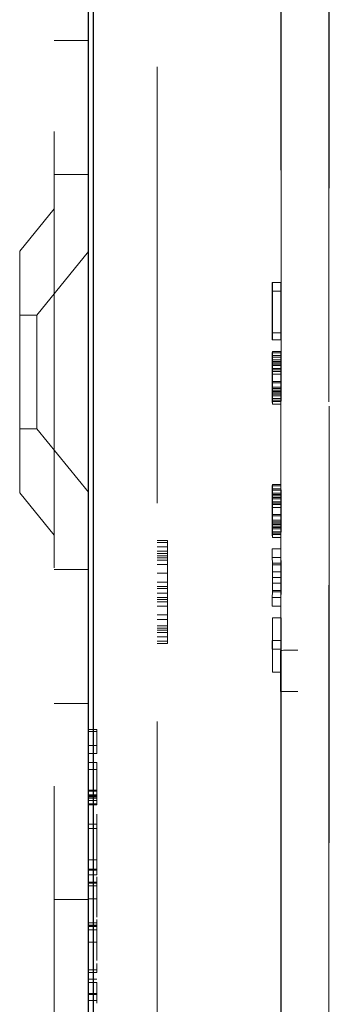
# Model space of a CAD drawing. Units: millimetres. Extents: x 11 to 205, y 5 to 292.
# Drawn here: x 147 to 148, y 125 to 128 of the extents above; entities that cross this region are included whole.
import ezdxf

# ---------------------------------------------------------------- set-up
doc = ezdxf.new("R2010")
doc.units = ezdxf.units.MM
doc.linetypes.add('HIDDEN', pattern=[1.905, 1.27, -0.635])

msp = doc.modelspace()

# ---------------------------------------------------------------- linework, layer by layer
at = {"color": 7, "linetype": 'HIDDEN', "lineweight": 18}
for p, q in [((146.8476, 241.7411), (146.8476, 106.7411)), ((147.6475, 133.6387), (147.6475, 125.9311)), ((147.1476, 133.344), (147.1476, 112.6583)), ((147.6478, 113.4211), (147.6478, 132.5811)), ((147.6492, 113.9411), (147.6492, 132.0611)), ((147.5092, 117.1313), (147.5092, 128.871)), ((147.5076, 128.5979), (147.5076, 125.9311)), ((146.8476, 127.7056), (146.9476, 127.7056)), ((146.8476, 127.3161), (146.9476, 127.3161)), ((146.8476, 127.2161), (146.7476, 127.0926)), ((146.7476, 126.3896), (146.7476, 127.0926)), ((146.9476, 127.0914), (146.7976, 126.9061)), ((147.4832, 127.0011), (147.4832, 126.8345)), ((147.4832, 127.0011), (147.4832, 127.0011)), ((147.4835, 126.8553), (147.4832, 127.0011)), ((147.4835, 127.0011), (147.4832, 127.0011)), ((147.4835, 127.0011), (147.4835, 126.8553)), ((147.4835, 127.0011), (147.4835, 127.0011)), ((147.4835, 126.8345), (147.4835, 127.0011)), ((147.5085, 127.0011), (147.4835, 127.0011)), ((147.5085, 126.8553), (147.5082, 127.0011)), ((147.5082, 127.0011), (147.5082, 126.8345)), ((147.5085, 126.8345), (147.5085, 127.0011)), ((147.5085, 127.0011), (147.5085, 126.8553)), ((147.4832, 126.9761), (147.4835, 126.8345)), ((147.4832, 126.8345), (147.4832, 126.9761)), ((147.5082, 126.9761), (147.4832, 126.9761)), ((147.5082, 126.8345), (147.5082, 126.9761)), ((147.5082, 126.9761), (147.5085, 126.8345)), ((146.7976, 126.9061), (146.7476, 126.9061)), ((146.7976, 126.9061), (146.7976, 126.5761)), ((147.4832, 126.8345), (147.4832, 126.8345)), ((147.4835, 126.8345), (147.4832, 126.8345)), ((147.5085, 126.8553), (147.4835, 126.8553)), ((147.4835, 126.8345), (147.4835, 126.8345)), ((147.5085, 126.8345), (147.4835, 126.8345)), ((147.4833, 126.8011), (147.4832, 126.797)), ((147.4832, 126.797), (147.4832, 126.7845)), ((147.5082, 126.797), (147.4832, 126.797)), ((147.4832, 126.7845), (147.4832, 126.7636)), ((147.4834, 126.7845), (147.4832, 126.7845)), ((147.4833, 126.7761), (147.4833, 126.8011)), ((147.5083, 126.8011), (147.4833, 126.8011)), ((147.4834, 126.7845), (147.4833, 126.7678)), ((147.4834, 126.7886), (147.4834, 126.7845)), ((147.4834, 126.7886), (147.4834, 126.7886)), ((147.4835, 126.7845), (147.4834, 126.7886)), ((147.5084, 126.7886), (147.4834, 126.7886)), ((147.4835, 126.7845), (147.4834, 126.7845)), ((147.4835, 126.7678), (147.4835, 126.7845)), ((147.5085, 126.7845), (147.4835, 126.7845)), ((147.5083, 126.8011), (147.5082, 126.797)), ((147.5082, 126.797), (147.5082, 126.7845)), ((147.5082, 126.7845), (147.5082, 126.7636)), ((147.5083, 126.7761), (147.5083, 126.8011)), ((147.5084, 126.7845), (147.5083, 126.7678)), ((147.5085, 126.7845), (147.5084, 126.7886)), ((147.5084, 126.7886), (147.5084, 126.7845)), ((147.5085, 126.7678), (147.5085, 126.7845)), ((147.4832, 126.772), (147.4833, 126.7761)), ((147.4832, 126.7595), (147.4832, 126.772)), ((147.5082, 126.772), (147.4832, 126.772)), ((147.4832, 126.7636), (147.4832, 126.7428)), ((147.4834, 126.7636), (147.4832, 126.7636)), ((147.4832, 126.7428), (147.4832, 126.7595)), ((147.4834, 126.7595), (147.4832, 126.7595)), ((147.5083, 126.7761), (147.4833, 126.7761)), ((147.4833, 126.7678), (147.4833, 126.7511)), ((147.4835, 126.7678), (147.4833, 126.7678)), ((147.4833, 126.7511), (147.4833, 126.7345)), ((147.4835, 126.7511), (147.4833, 126.7511)), ((147.4834, 126.7636), (147.4835, 126.7595)), ((147.4834, 126.7636), (147.4834, 126.7636)), ((147.4834, 126.7595), (147.4834, 126.7636)), ((147.5084, 126.7636), (147.4834, 126.7636)), ((147.4834, 126.747), (147.4834, 126.7595)), ((147.4835, 126.7595), (147.4834, 126.7595)), ((147.4835, 126.7511), (147.4835, 126.7678)), ((147.5085, 126.7678), (147.4835, 126.7678)), ((147.4835, 126.7595), (147.4835, 126.747)), ((147.5085, 126.7595), (147.4835, 126.7595)), ((147.4835, 126.7345), (147.4835, 126.7511)), ((147.5085, 126.7511), (147.4835, 126.7511)), ((147.5082, 126.772), (147.5083, 126.7761)), ((147.5082, 126.7595), (147.5082, 126.772)), ((147.5082, 126.7636), (147.5082, 126.7428)), ((147.5082, 126.7428), (147.5082, 126.7595)), ((147.5083, 126.7678), (147.5083, 126.7511)), ((147.5083, 126.7511), (147.5083, 126.7345)), ((147.5084, 126.7595), (147.5084, 126.7636)), ((147.5084, 126.7636), (147.5085, 126.7595)), ((147.5084, 126.747), (147.5084, 126.7595)), ((147.5085, 126.7511), (147.5085, 126.7678)), ((147.5085, 126.7595), (147.5085, 126.747)), ((147.5085, 126.7345), (147.5085, 126.7511)), ((147.4832, 126.7428), (147.4832, 126.7095)), ((147.4832, 126.7095), (147.4832, 126.7428)), ((147.5082, 126.7428), (147.4832, 126.7428)), ((147.4832, 126.7428), (147.4832, 126.7428)), ((147.4833, 126.7345), (147.4833, 126.7095)), ((147.4834, 126.7345), (147.4833, 126.7345)), ((147.4834, 126.7345), (147.4834, 126.747)), ((147.4835, 126.747), (147.4834, 126.747)), ((147.4834, 126.7095), (147.4834, 126.7345)), ((147.4835, 126.7345), (147.4834, 126.7345)), ((147.4835, 126.747), (147.4835, 126.7345)), ((147.5085, 126.747), (147.4835, 126.747)), ((147.4835, 126.7345), (147.4835, 126.7095)), ((147.4835, 126.7136), (147.4835, 126.7345)), ((147.5085, 126.7345), (147.4835, 126.7345)), ((147.4835, 126.7345), (147.4835, 126.7345)), ((147.5082, 126.7095), (147.5082, 126.7428)), ((147.5082, 126.7428), (147.5082, 126.7095)), ((147.5083, 126.7345), (147.5083, 126.7095)), ((147.5084, 126.7345), (147.5084, 126.747)), ((147.5084, 126.7095), (147.5084, 126.7345)), ((147.5085, 126.747), (147.5085, 126.7345)), ((147.5085, 126.7136), (147.5085, 126.7345)), ((147.5085, 126.7345), (147.5085, 126.7095)), ((147.4832, 126.7095), (147.4832, 126.6886)), ((147.4832, 126.6928), (147.4832, 126.7095)), ((147.4833, 126.7095), (147.4832, 126.7095)), ((147.4832, 126.7095), (147.4832, 126.7095)), ((147.4832, 126.6803), (147.4832, 126.6928)), ((147.4833, 126.6928), (147.4832, 126.6928)), ((147.4833, 126.7095), (147.4833, 126.6928)), ((147.4834, 126.7095), (147.4833, 126.7095)), ((147.4833, 126.6928), (147.4833, 126.6803)), ((147.4835, 126.6928), (147.4833, 126.6928)), ((147.4834, 126.6886), (147.4834, 126.7095)), ((147.4835, 126.7095), (147.4834, 126.7095)), ((147.4835, 126.6928), (147.4835, 126.7136)), ((147.5085, 126.7136), (147.4835, 126.7136)), ((147.4835, 126.7095), (147.4835, 126.697)), ((147.5085, 126.7095), (147.4835, 126.7095)), ((147.4835, 126.697), (147.4835, 126.6886)), ((147.5085, 126.697), (147.4835, 126.697)), ((147.4835, 126.6761), (147.4835, 126.6928)), ((147.5085, 126.6928), (147.4835, 126.6928)), ((147.5082, 126.6928), (147.5082, 126.7095)), ((147.5082, 126.7095), (147.5082, 126.6886)), ((147.5082, 126.6803), (147.5082, 126.6928)), ((147.5083, 126.7095), (147.5083, 126.6928)), ((147.5083, 126.6928), (147.5083, 126.6803)), ((147.5084, 126.6886), (147.5084, 126.7095)), ((147.5085, 126.6928), (147.5085, 126.7136)), ((147.5085, 126.7095), (147.5085, 126.697)), ((147.5085, 126.697), (147.5085, 126.6886)), ((147.5085, 126.6761), (147.5085, 126.6928)), ((147.4832, 126.6886), (147.4832, 126.672)), ((147.4834, 126.6886), (147.4832, 126.6886)), ((147.4833, 126.672), (147.4832, 126.6803)), ((147.4833, 126.6803), (147.4832, 126.6803)), ((147.4832, 126.672), (147.4832, 126.6553)), ((147.4833, 126.672), (147.4832, 126.672)), ((147.4833, 126.672), (147.4834, 126.6886)), ((147.4833, 126.6803), (147.4833, 126.672)), ((147.5083, 126.6803), (147.4833, 126.6803)), ((147.4833, 126.6553), (147.4833, 126.672)), ((147.4833, 126.672), (147.4833, 126.672)), ((147.5083, 126.672), (147.4833, 126.672)), ((147.4833, 126.672), (147.4833, 126.672)), ((147.4835, 126.6886), (147.4834, 126.6845)), ((147.4835, 126.6886), (147.4834, 126.6886)), ((147.4834, 126.6845), (147.4834, 126.6595)), ((147.5084, 126.6845), (147.4834, 126.6845)), ((147.4834, 126.6595), (147.4835, 126.6636)), ((147.5085, 126.6886), (147.4835, 126.6886)), ((147.4835, 126.6636), (147.4835, 126.6761)), ((147.5085, 126.6761), (147.4835, 126.6761)), ((147.5085, 126.6636), (147.4835, 126.6636)), ((147.5082, 126.6886), (147.5082, 126.672)), ((147.5083, 126.672), (147.5082, 126.6803)), ((147.5082, 126.672), (147.5082, 126.6553)), ((147.5083, 126.672), (147.5084, 126.6886)), ((147.5083, 126.6803), (147.5083, 126.672)), ((147.5083, 126.6553), (147.5083, 126.672)), ((147.5085, 126.6886), (147.5084, 126.6845)), ((147.5084, 126.6845), (147.5084, 126.6595)), ((147.5084, 126.6595), (147.5085, 126.6636)), ((147.5085, 126.6636), (147.5085, 126.6761)), ((147.4832, 126.6553), (147.4833, 126.647)), ((147.4833, 126.6553), (147.4832, 126.6553)), ((147.4833, 126.647), (147.4833, 126.6553)), ((147.5083, 126.6553), (147.4833, 126.6553)), ((147.4833, 126.647), (147.4833, 126.647)), ((147.5083, 126.647), (147.4833, 126.647)), ((147.5084, 126.6595), (147.4834, 126.6595)), ((147.5082, 126.6553), (147.5083, 126.647)), ((147.5083, 126.647), (147.5083, 126.6553)), ((146.7476, 126.5761), (146.7976, 126.5761)), ((146.7976, 126.5761), (146.9476, 126.3909)), ((147.4833, 126.4136), (147.4832, 126.4095)), ((147.4832, 126.4095), (147.4832, 126.397)), ((147.5082, 126.4095), (147.4832, 126.4095)), ((147.4833, 126.3886), (147.4833, 126.4136)), ((147.5083, 126.4136), (147.4833, 126.4136)), ((147.5083, 126.4136), (147.5082, 126.4095)), ((147.5082, 126.4095), (147.5082, 126.397)), ((147.5083, 126.3886), (147.5083, 126.4136)), ((146.7476, 126.3896), (146.8476, 126.2661)), ((147.4832, 126.397), (147.4832, 126.3761)), ((147.4834, 126.397), (147.4832, 126.397)), ((147.4832, 126.3845), (147.4833, 126.3886)), ((147.4832, 126.372), (147.4832, 126.3845)), ((147.5082, 126.3845), (147.4832, 126.3845)), ((147.4832, 126.3761), (147.4832, 126.3553)), ((147.4834, 126.3761), (147.4832, 126.3761)), ((147.4834, 126.397), (147.4833, 126.3803)), ((147.5083, 126.3886), (147.4833, 126.3886)), ((147.4833, 126.3803), (147.4833, 126.3636)), ((147.4835, 126.3803), (147.4833, 126.3803)), ((147.4834, 126.4011), (147.4834, 126.397)), ((147.4834, 126.4011), (147.4834, 126.4011)), ((147.4835, 126.397), (147.4834, 126.4011)), ((147.5084, 126.4011), (147.4834, 126.4011)), ((147.4835, 126.397), (147.4834, 126.397)), ((147.4834, 126.3761), (147.4835, 126.372)), ((147.4834, 126.3761), (147.4834, 126.3761)), ((147.4834, 126.372), (147.4834, 126.3761)), ((147.5084, 126.3761), (147.4834, 126.3761)), ((147.4835, 126.3803), (147.4835, 126.397)), ((147.5085, 126.397), (147.4835, 126.397)), ((147.4835, 126.3636), (147.4835, 126.3803)), ((147.5085, 126.3803), (147.4835, 126.3803)), ((147.5082, 126.397), (147.5082, 126.3761)), ((147.5082, 126.3845), (147.5083, 126.3886)), ((147.5082, 126.372), (147.5082, 126.3845)), ((147.5082, 126.3761), (147.5082, 126.3553)), ((147.5084, 126.397), (147.5083, 126.3803)), ((147.5083, 126.3803), (147.5083, 126.3636)), ((147.5085, 126.397), (147.5084, 126.4011)), ((147.5084, 126.4011), (147.5084, 126.397)), ((147.5084, 126.372), (147.5084, 126.3761)), ((147.5084, 126.3761), (147.5085, 126.372)), ((147.5085, 126.3803), (147.5085, 126.397)), ((147.5085, 126.3636), (147.5085, 126.3803)), ((147.4832, 126.3553), (147.4832, 126.372)), ((147.4834, 126.372), (147.4832, 126.372)), ((147.4832, 126.3553), (147.4832, 126.322)), ((147.4832, 126.322), (147.4832, 126.3553)), ((147.5082, 126.3553), (147.4832, 126.3553)), ((147.4832, 126.3553), (147.4832, 126.3553)), ((147.4833, 126.3636), (147.4833, 126.347)), ((147.4835, 126.3636), (147.4833, 126.3636)), ((147.4834, 126.3595), (147.4834, 126.372)), ((147.4835, 126.372), (147.4834, 126.372)), ((147.4834, 126.347), (147.4834, 126.3595)), ((147.4835, 126.3595), (147.4834, 126.3595)), ((147.4835, 126.372), (147.4835, 126.3595)), ((147.5085, 126.372), (147.4835, 126.372)), ((147.4835, 126.347), (147.4835, 126.3636)), ((147.5085, 126.3636), (147.4835, 126.3636)), ((147.4835, 126.3595), (147.4835, 126.347)), ((147.5085, 126.3595), (147.4835, 126.3595)), ((147.5082, 126.3553), (147.5082, 126.372)), ((147.5082, 126.322), (147.5082, 126.3553)), ((147.5082, 126.3553), (147.5082, 126.322)), ((147.5083, 126.3636), (147.5083, 126.347)), ((147.5084, 126.3595), (147.5084, 126.372)), ((147.5084, 126.347), (147.5084, 126.3595)), ((147.5085, 126.372), (147.5085, 126.3595)), ((147.5085, 126.347), (147.5085, 126.3636)), ((147.5085, 126.3595), (147.5085, 126.347)), ((147.4832, 126.322), (147.4832, 126.3011)), ((147.4832, 126.3053), (147.4832, 126.322)), ((147.4833, 126.322), (147.4832, 126.322)), ((147.4832, 126.322), (147.4832, 126.322)), ((147.4833, 126.347), (147.4833, 126.322)), ((147.4834, 126.347), (147.4833, 126.347)), ((147.4833, 126.322), (147.4833, 126.3053)), ((147.4834, 126.322), (147.4833, 126.322)), ((147.4834, 126.322), (147.4834, 126.347)), ((147.4835, 126.347), (147.4834, 126.347)), ((147.4834, 126.3011), (147.4834, 126.322)), ((147.4835, 126.322), (147.4834, 126.322)), ((147.4835, 126.3261), (147.4835, 126.347)), ((147.5085, 126.347), (147.4835, 126.347)), ((147.4835, 126.347), (147.4835, 126.322)), ((147.4835, 126.347), (147.4835, 126.347)), ((147.5085, 126.3261), (147.4835, 126.3261)), ((147.4835, 126.3053), (147.4835, 126.3261)), ((147.4835, 126.322), (147.4835, 126.3095)), ((147.5085, 126.322), (147.4835, 126.322)), ((147.5082, 126.3053), (147.5082, 126.322)), ((147.5082, 126.322), (147.5082, 126.3011)), ((147.5083, 126.347), (147.5083, 126.322)), ((147.5083, 126.322), (147.5083, 126.3053)), ((147.5084, 126.322), (147.5084, 126.347)), ((147.5084, 126.3011), (147.5084, 126.322)), ((147.5085, 126.3261), (147.5085, 126.347)), ((147.5085, 126.347), (147.5085, 126.322)), ((147.5085, 126.3053), (147.5085, 126.3261)), ((147.5085, 126.322), (147.5085, 126.3095)), ((147.4832, 126.2928), (147.4832, 126.3053)), ((147.4833, 126.3053), (147.4832, 126.3053)), ((147.4832, 126.3011), (147.4832, 126.2845)), ((147.4834, 126.3011), (147.4832, 126.3011)), ((147.4833, 126.2845), (147.4832, 126.2928)), ((147.4833, 126.2928), (147.4832, 126.2928)), ((147.4833, 126.3053), (147.4833, 126.2928)), ((147.4835, 126.3053), (147.4833, 126.3053)), ((147.4833, 126.2845), (147.4834, 126.3011)), ((147.4833, 126.2928), (147.4833, 126.2845)), ((147.5083, 126.2928), (147.4833, 126.2928)), ((147.4835, 126.3011), (147.4834, 126.297)), ((147.4835, 126.3011), (147.4834, 126.3011)), ((147.4834, 126.297), (147.4834, 126.272)), ((147.5084, 126.297), (147.4834, 126.297)), ((147.4835, 126.3095), (147.4835, 126.3011)), ((147.5085, 126.3095), (147.4835, 126.3095)), ((147.5085, 126.3053), (147.4835, 126.3053)), ((147.4835, 126.2886), (147.4835, 126.3053)), ((147.5085, 126.3011), (147.4835, 126.3011)), ((147.5082, 126.2928), (147.5082, 126.3053)), ((147.5082, 126.3011), (147.5082, 126.2845)), ((147.5083, 126.2845), (147.5082, 126.2928)), ((147.5083, 126.3053), (147.5083, 126.2928)), ((147.5083, 126.2845), (147.5084, 126.3011)), ((147.5083, 126.2928), (147.5083, 126.2845)), ((147.5085, 126.3011), (147.5084, 126.297)), ((147.5084, 126.297), (147.5084, 126.272)), ((147.5085, 126.3095), (147.5085, 126.3011)), ((147.5085, 126.2886), (147.5085, 126.3053)), ((147.4832, 126.2845), (147.4832, 126.2678)), ((147.4833, 126.2845), (147.4832, 126.2845)), ((147.4832, 126.2678), (147.4833, 126.2595)), ((147.4833, 126.2678), (147.4832, 126.2678)), ((147.4833, 126.2678), (147.4833, 126.2845)), ((147.4833, 126.2845), (147.4833, 126.2845)), ((147.5083, 126.2845), (147.4833, 126.2845)), ((147.4833, 126.2845), (147.4833, 126.2845)), ((147.4833, 126.2595), (147.4833, 126.2678)), ((147.5083, 126.2678), (147.4833, 126.2678)), ((147.4834, 126.272), (147.4835, 126.2761)), ((147.5084, 126.272), (147.4834, 126.272)), ((147.4835, 126.2761), (147.4835, 126.2886)), ((147.5085, 126.2886), (147.4835, 126.2886)), ((147.5085, 126.2761), (147.4835, 126.2761)), ((147.5082, 126.2845), (147.5082, 126.2678)), ((147.5082, 126.2678), (147.5083, 126.2595)), ((147.5083, 126.2678), (147.5083, 126.2845)), ((147.5083, 126.2595), (147.5083, 126.2678)), ((147.5084, 126.272), (147.5085, 126.2761)), ((147.5085, 126.2761), (147.5085, 126.2886)), ((147.1476, 126.2511), (147.1776, 126.2511)), ((147.1476, 126.2447), (147.1776, 126.2447)), ((147.1776, 126.2511), (147.1776, 126.2447)), ((147.1776, 126.2447), (147.1776, 126.232)), ((147.4833, 126.2595), (147.4833, 126.2595)), ((147.5083, 126.2595), (147.4833, 126.2595)), ((147.1476, 126.232), (147.1776, 126.232)), ((147.1476, 126.2192), (147.1776, 126.2192)), ((147.1476, 126.2128), (147.1776, 126.2128)), ((147.1476, 126.2065), (147.1776, 126.2065)), ((147.1776, 126.232), (147.1776, 126.2192)), ((147.1776, 126.2192), (147.1776, 126.2001)), ((147.4835, 126.1595), (147.4832, 126.2261)), ((147.5082, 126.2261), (147.4832, 126.2261)), ((147.4832, 126.2261), (147.4832, 126.2011)), ((147.5085, 126.1595), (147.5082, 126.2261)), ((147.5082, 126.2261), (147.5082, 126.2011)), ((147.1476, 126.2001), (147.1776, 126.2001)), ((147.1476, 126.1937), (147.1776, 126.1937)), ((147.1476, 126.1809), (147.1776, 126.1809)), ((147.1776, 126.2001), (147.1776, 126.1809)), ((147.1776, 126.1809), (147.1776, 126.1554)), ((147.4832, 126.2011), (147.4833, 126.1845)), ((147.5082, 126.2011), (147.4832, 126.2011)), ((147.4833, 126.1845), (147.4833, 126.1011)), ((147.5083, 126.1845), (147.4833, 126.1845)), ((147.4833, 126.1803), (147.4835, 126.1428)), ((147.4833, 126.1053), (147.4833, 126.1803)), ((147.5083, 126.1803), (147.4833, 126.1803)), ((147.5082, 126.2011), (147.5083, 126.1845)), ((147.5083, 126.1845), (147.5083, 126.1011)), ((147.5083, 126.1053), (147.5083, 126.1803)), ((147.5083, 126.1803), (147.5085, 126.1428)), ((146.9476, 126.1661), (146.8476, 126.1661)), ((147.1476, 126.1554), (147.1776, 126.1554)), ((147.1776, 126.1554), (147.1776, 126.1299)), ((147.5085, 126.1595), (147.4835, 126.1595)), ((147.4835, 126.1261), (147.4835, 126.1595)), ((147.5085, 126.1261), (147.5085, 126.1595)), ((147.1476, 126.1299), (147.1776, 126.1299)), ((147.1776, 126.1299), (147.1776, 126.1107)), ((147.4832, 126.0595), (147.4835, 126.1261)), ((147.4835, 126.1428), (147.4833, 126.1053)), ((147.5085, 126.1428), (147.4835, 126.1428)), ((147.5085, 126.1261), (147.4835, 126.1261)), ((147.5082, 126.0595), (147.5085, 126.1261)), ((147.5085, 126.1428), (147.5083, 126.1053)), ((147.1476, 126.1171), (147.1776, 126.1171)), ((147.1476, 126.1107), (147.1776, 126.1107)), ((147.1476, 126.0979), (147.1776, 126.0979)), ((147.1776, 126.1107), (147.1776, 126.0979)), ((147.1776, 126.0979), (147.1776, 126.0788)), ((147.4833, 126.1011), (147.4832, 126.0845)), ((147.5083, 126.1053), (147.4833, 126.1053)), ((147.5083, 126.1011), (147.4833, 126.1011)), ((147.5083, 126.1011), (147.5082, 126.0845)), ((147.1476, 126.0852), (147.1776, 126.0852)), ((147.1476, 126.0788), (147.1776, 126.0788)), ((147.1476, 126.0724), (147.1776, 126.0724)), ((147.1776, 126.0788), (147.1776, 126.0596)), ((147.4832, 126.0845), (147.4832, 126.0595)), ((147.5082, 126.0845), (147.4832, 126.0845)), ((147.5082, 126.0845), (147.5082, 126.0595)), ((147.1476, 126.0596), (147.1776, 126.0596)), ((147.1476, 126.0341), (147.1776, 126.0341)), ((147.1776, 126.0596), (147.1776, 126.0341)), ((147.1776, 126.0341), (147.1776, 126.0213)), ((147.5082, 126.0595), (147.4832, 126.0595)), ((147.1476, 126.0213), (147.1776, 126.0213)), ((147.1776, 126.0213), (147.1776, 125.9958)), ((147.4835, 125.8678), (147.4835, 126.0261)), ((147.5085, 126.0261), (147.4835, 126.0261)), ((147.4835, 126.0261), (147.4835, 125.9595)), ((147.4835, 126.0261), (147.4835, 126.0261)), ((147.5085, 125.8678), (147.5085, 126.0261)), ((147.5085, 126.0261), (147.5085, 125.9595)), ((147.1476, 126.0022), (147.1776, 126.0022)), ((147.1476, 125.9958), (147.1776, 125.9958)), ((147.1476, 125.9894), (147.1776, 125.9894)), ((147.1476, 125.983), (147.1776, 125.983)), ((147.1776, 125.9958), (147.1776, 125.9703)), ((147.1476, 125.9703), (147.1776, 125.9703)), ((147.1476, 125.9575), (147.1776, 125.9575)), ((147.1476, 125.9511), (147.1776, 125.9511)), ((147.1776, 125.9703), (147.1776, 125.9575)), ((147.1776, 125.9575), (147.1776, 125.9511)), ((147.4832, 125.9595), (147.4832, 125.9345)), ((147.4835, 125.9595), (147.4832, 125.9595)), ((147.5085, 125.9595), (147.4835, 125.9595)), ((147.5082, 125.9595), (147.5082, 125.9345)), ((147.4832, 125.9345), (147.4835, 125.9345)), ((147.4835, 125.9345), (147.4835, 125.8678)), ((147.5085, 125.9345), (147.4835, 125.9345)), ((147.5075, 125.9311), (147.5572, 125.9313)), ((147.5075, 125.9311), (147.5075, 125.8111)), ((147.5075, 125.9311), (147.5076, 125.9311)), ((147.5085, 125.9345), (147.5085, 125.8678)), ((147.6475, 125.9311), (147.6475, 125.8108)), ((147.5085, 125.8678), (147.4835, 125.8678)), ((147.4835, 125.8678), (147.4835, 125.8678)), ((147.5076, 125.8111), (147.5075, 125.8111)), ((147.5075, 125.8111), (147.5572, 125.811)), ((147.5076, 125.8111), (147.5076, 120.9211)), ((147.6475, 125.8108), (147.6475, 120.9211)), ((146.8476, 125.7767), (146.9476, 125.7767)), ((146.9476, 125.7011), (146.9726, 125.7011)), ((146.9476, 125.6945), (146.9726, 125.6945)), ((146.9726, 125.6945), (146.9726, 125.7011)), ((146.9726, 125.6311), (146.9726, 125.6945)), ((146.9476, 125.6545), (146.9726, 125.6545)), ((146.9476, 125.6311), (146.9726, 125.6311)), ((146.9476, 125.6045), (146.9726, 125.6045)), ((146.9726, 125.5245), (146.9726, 125.6045)), ((146.9476, 125.5845), (146.9726, 125.5845)), ((146.9476, 125.5245), (146.9726, 125.5245)), ((146.9476, 125.5211), (146.9726, 125.5211)), ((146.9726, 125.5078), (146.9726, 125.5245)), ((146.9476, 125.5111), (146.9726, 125.5111)), ((146.9476, 125.5078), (146.9726, 125.5078)), ((146.9476, 125.5045), (146.9726, 125.5045)), ((146.9476, 125.5011), (146.9726, 125.5011)), ((146.9476, 125.4945), (146.9726, 125.4945)), ((146.9726, 125.4945), (146.9726, 125.5078)), ((146.9726, 125.4845), (146.9726, 125.4945)), ((146.9476, 125.4845), (146.9726, 125.4845)), ((146.9476, 125.4811), (146.9726, 125.4811)), ((146.9726, 125.4811), (146.9726, 125.4845)), ((146.9726, 125.4466), (146.9726, 125.4545)), ((146.9726, 125.4466), (146.9726, 125.4464)), ((146.9726, 125.4391), (146.9726, 125.4464)), ((146.9726, 125.4199), (146.9726, 125.439)), ((146.9476, 125.4256), (146.9726, 125.4256)), ((146.9476, 125.4125), (146.9726, 125.4125)), ((146.9726, 125.3878), (146.9726, 125.3825)), ((146.9726, 125.3402), (146.9726, 125.3825)), ((146.9476, 125.3211), (146.9726, 125.3211)), ((146.9726, 125.2962), (146.9726, 125.3402)), ((146.9726, 125.3231), (146.9726, 125.3161)), ((146.9726, 125.3161), (146.9726, 125.3066)), ((146.9476, 125.2945), (146.9726, 125.2945)), ((146.9476, 125.2911), (146.9726, 125.2911)), ((146.9476, 125.2781), (146.9726, 125.2781)), ((146.9726, 125.2636), (146.9726, 125.2722)), ((146.9726, 125.2565), (146.9726, 125.2636)), ((146.9476, 125.2565), (146.9726, 125.2565)), ((146.9476, 125.2533), (146.9726, 125.2533)), ((146.9476, 125.2462), (146.9726, 125.2462)), ((146.9726, 125.2565), (146.9726, 125.2462)), ((146.9726, 125.2533), (146.9726, 125.1911)), ((146.8476, 125.2056), (146.9476, 125.2056)), ((146.9476, 125.2077), (146.9726, 125.2077)), ((146.9726, 125.1851), (146.9726, 125.1845)), ((146.9726, 125.1585), (146.9726, 125.1836)), ((146.9726, 125.1445), (146.9726, 125.1478)), ((146.9726, 125.1378), (146.9726, 125.1445)), ((146.9476, 125.1378), (146.9726, 125.1378)), ((146.9476, 125.1311), (146.9726, 125.1311)), ((146.9476, 125.1286), (146.9726, 125.1286)), ((146.9476, 125.1278), (146.9726, 125.1278)), ((146.9476, 125.1182), (146.9726, 125.1182)), ((146.9726, 125.1286), (146.9726, 125.1378)), ((146.9726, 125.1286), (146.9726, 125.1182)), ((146.9476, 125.0821), (146.9726, 125.0821)), ((146.9726, 125.036), (146.9726, 125.0586)), ((146.9726, 125.0482), (146.9726, 125.0397)), ((146.9726, 125.0287), (146.9726, 125.0357)), ((146.9476, 125.0011), (146.9726, 125.0011)), ((146.9726, 124.9937), (146.9726, 125.02)), ((146.9726, 125.0188), (146.9726, 124.9937)), ((146.9476, 124.9937), (146.9726, 124.9937)), ((146.9476, 124.9745), (146.9726, 124.9745)), ((146.9476, 124.9642), (146.9726, 124.9642)), ((146.9726, 124.9125), (146.9726, 124.9642)), ((146.9476, 124.9329), (146.9726, 124.9329)), ((146.9476, 124.9295), (146.9726, 124.9295)), ((146.9476, 124.9125), (146.9726, 124.9125)), ((146.9726, 124.9111), (146.9726, 124.9125)), ((146.9726, 124.9045), (146.9726, 124.9111))]:
    msp.add_line(p, q, dxfattribs=at)
at = {"color": 7, "linetype": 'Continuous', "lineweight": 25}
for p, q in [((146.9626, 111.3836), (146.9626, 133.5636)), ((146.9476, 112.6561), (146.9476, 133.3461))]:
    msp.add_line(p, q, dxfattribs=at)
at = {"color": 7, "linetype": 'HIDDEN', "lineweight": 18, "flags": 128}
for points in [[(147.5076, 125.9311), (147.5085, 125.9311), (147.5114, 125.9311), (147.5159, 125.9312), (147.5221, 125.9312), (147.5296, 125.9312), (147.5382, 125.9312), (147.5475, 125.9313), (147.5573, 125.9313)], [(147.5076, 125.8111), (147.5085, 125.8111), (147.5113, 125.8111), (147.5159, 125.8111), (147.5221, 125.8111), (147.5296, 125.8111), (147.5381, 125.811), (147.5475, 125.811), (147.5572, 125.811)]]:
    msp.add_lwpolyline(points, dxfattribs=at)
at = {"color": 7, "linetype": 'HIDDEN', "lineweight": 18}
for points, knots in [([(146.9726, 125.3826), (146.9726, 125.3909), (146.9726, 125.4077), (146.9726, 125.4195), (146.9726, 125.4256)], [0, 0, 0, 0, 0.487893, 1, 1, 1, 1]), ([(146.9726, 125.2781), (146.9726, 125.2788), (146.9726, 125.2798), (146.9726, 125.2915), (146.9726, 125.2962)], [0, 0, 0, 0, 0.593195, 1, 1, 1, 1]), ([(146.9726, 125.1837), (146.9726, 125.1909), (146.9726, 125.2064), (146.9726, 125.2333), (146.9726, 125.2471), (146.9726, 125.2565)], [0, 0, 0, 0, 0.221939, 0.47625, 1, 1, 1, 1]), ([(146.9726, 125.1868), (146.9726, 125.1869), (146.9726, 125.1874), (146.9726, 125.1876), (146.9726, 125.1878)], [0, 0, 0, 0, 0.242488, 1, 1, 1, 1]), ([(146.9726, 125.155), (146.9726, 125.1548), (146.9726, 125.1542), (146.9726, 125.1555), (146.9726, 125.1575), (146.9726, 125.1584)], [0, 0, 0, 0, 0.15492, 0.602168, 1, 1, 1, 1]), ([(146.9726, 125.0587), (146.9726, 125.0656), (146.9726, 125.0805), (146.9726, 125.1062), (146.9726, 125.1195), (146.9726, 125.1286)], [0, 0, 0, 0, 0.21621, 0.469455, 1, 1, 1, 1])]:
    msp.add_open_spline(points, degree=3, knots=knots, dxfattribs=at)

doc.saveas('drawing.dxf')
